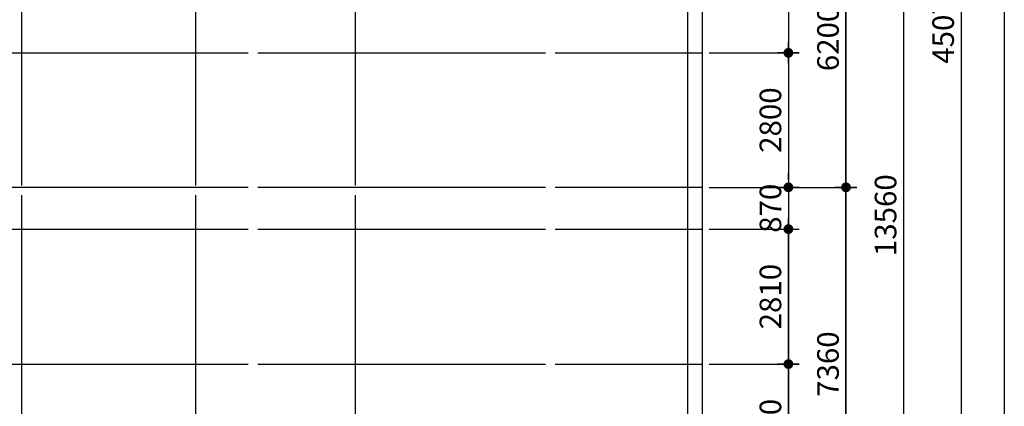
# Model space of a CAD drawing. Units: millimetres. Extents: x 32400041 to 33429184, y -9882193 to -8945867.
# Drawn here: x 32837736 to 32858259, y -9829297 to -9821249 of the extents above; entities that cross this region are included whole.
import ezdxf

# ---------------------------------------------------------------- set-up
doc = ezdxf.new("R2010")
doc.units = ezdxf.units.MM
doc.header["$LTSCALE"] = 100
doc.header["$MEASUREMENT"] = 0
doc.header["$PDSIZE"] = -3
doc.linetypes.add('CEN', pattern=[62, 60, -1, 0, -1])
doc.layers.get('Defpoints').update_dxf_attribs({"color": 145, "linetype": 'CONTINUOUS'})
doc.layers.add('CEN', color=1, linetype='CEN')
doc.layers.add('DIM', color=7, linetype='CONTINUOUS')
doc.styles.add('DIMTEXT', font='txt', dxfattribs={"width": 0.8})
doc.dimstyles.new('NDIM', dxfattribs={"dimscale": 100, "dimtxt": 3, "dimasz": 1, "dimexe": 1, "dimexo": 1, "dimgap": 1, "dimtad": 1, "dimdec": 0, "dimzin": 0, "dimdsep": 46, "dimtxsty": 'DIMTEXT', "dimblk": 'DOTT', "dimcen": 1, "dimdle": 2, "dimclrd": 256, "dimclre": 7, "dimclrt": 3, "dimadec": 0, "dimazin": 0, "dimtfac": 1, "dimtdec": 0, "dimtix": 1, "dimtmove": 2, "dimatfit": 3, "dimldrblk": 'DOTT', "dimfxl": 1, "dimtolj": 1, "dimtzin": 0, "dimarcsym": 0})

# ---------------------------------------------------------------- blocks, each defined once
blk = doc.blocks.new('DOTT')
at = {"layer": 'DIM'}
h = blk.add_hatch(color=256, dxfattribs=at)
edge = h.paths.add_edge_path()
edge.add_arc((0, 0), 0.688, 0, 360)
at = {"layer": 'DIM', "color": 7}
for p, q in [((0, 1.5), (0, -1.5)), ((-1.5, 0), (1.5, 0))]:
    blk.add_line(p, q, dxfattribs=at)
blk = doc.blocks.new('*D509')
at = {"layer": 'Defpoints', "color": 0, "lineweight": 50, "transparency": 16777216}
for p in [(32851959, -9798779), (32851959, -9843849), (32857359, -9843849)]:
    blk.add_point(p, dxfattribs=at)
at = {"layer": 'DIM', "color": 7, "lineweight": -2, "transparency": 16777216}
for p, q in [((32852109, -9798779), (32857509, -9798779)), ((32852109, -9843849), (32857509, -9843849))]:
    blk.add_line(p, q, dxfattribs=at)
at = {"layer": 'DIM', "lineweight": -2, "transparency": 16777216}
blk.add_line((32857359, -9798929), (32857359, -9843699), dxfattribs=at)
at = {"layer": 'DIM', "lineweight": -2, "transparency": 16777216, "xscale": 150, "yscale": 150, "zscale": 150}
for p, rotation in [((32857359, -9798779), 90), ((32857359, -9843849), 270)]:
    blk.add_blockref('DOTT', p, dxfattribs=dict(at, rotation=rotation))
at = {"layer": 'DIM', "color": 3, "transparency": 16777216, "insert": (32856984, -9821314), "char_height": 450, "attachment_point": 5, "rotation": 90, "style": 'DIMTEXT'}
blk.add_mtext('\\A1;45070', dxfattribs=at)
blk = doc.blocks.new('*D510')
at = {"layer": 'Defpoints', "color": 0, "lineweight": 50, "transparency": 16777216}
for p in [(32851959, -9825609), (32853759, -9825609), (32851959, -9828419)]:
    blk.add_point(p, dxfattribs=at)
at = {"layer": 'DIM', "color": 7, "lineweight": -2, "transparency": 16777216}
for p, q in [((32852109, -9825609), (32853909, -9825609)), ((32852109, -9828419), (32853909, -9828419))]:
    blk.add_line(p, q, dxfattribs=at)
at = {"layer": 'DIM', "lineweight": -2, "transparency": 16777216}
blk.add_line((32853759, -9828269), (32853759, -9825759), dxfattribs=at)
at = {"layer": 'DIM', "lineweight": -2, "transparency": 16777216, "xscale": 150, "yscale": 150, "zscale": 150}
for p, rotation in [((32853759, -9825609), 90), ((32853759, -9828419), 270)]:
    blk.add_blockref('DOTT', p, dxfattribs=dict(at, rotation=rotation))
at = {"layer": 'DIM', "color": 3, "transparency": 16777216, "insert": (32853384, -9827014), "char_height": 450, "attachment_point": 5, "rotation": 90, "style": 'DIMTEXT'}
blk.add_mtext('\\A1;2810', dxfattribs=at)
blk = doc.blocks.new('*D511')
at = {"layer": 'Defpoints', "color": 0, "lineweight": 50, "transparency": 16777216}
for p in [(32851959, -9824739), (32851959, -9825609), (32853759, -9825609)]:
    blk.add_point(p, dxfattribs=at)
at = {"layer": 'DIM', "lineweight": -2, "transparency": 16777216}
for p, q in [((32853759, -9824589), (32853759, -9824439)), ((32853759, -9824739), (32853759, -9825609)), ((32853759, -9825759), (32853759, -9825909))]:
    blk.add_line(p, q, dxfattribs=at)
at = {"layer": 'DIM', "color": 7, "lineweight": -2, "transparency": 16777216}
for p, q in [((32852109, -9824739), (32853909, -9824739)), ((32852109, -9825609), (32853909, -9825609))]:
    blk.add_line(p, q, dxfattribs=at)
at = {"layer": 'DIM', "lineweight": -2, "transparency": 16777216, "xscale": 150, "yscale": 150, "zscale": 150}
for p, rotation in [((32853759, -9824739), 270), ((32853759, -9825609), 90)]:
    blk.add_blockref('DOTT', p, dxfattribs=dict(at, rotation=rotation))
at = {"layer": 'DIM', "color": 3, "transparency": 16777216, "insert": (32853384, -9825174), "char_height": 450, "attachment_point": 5, "rotation": 90, "style": 'DIMTEXT'}
blk.add_mtext('\\A1;870', dxfattribs=at)
blk = doc.blocks.new('*D512')
at = {"layer": 'Defpoints', "color": 0, "lineweight": 50, "transparency": 16777216}
for p in [(32851959, -9818539), (32854959, -9818539), (32851959, -9824739)]:
    blk.add_point(p, dxfattribs=at)
at = {"layer": 'DIM', "color": 7, "lineweight": -2, "transparency": 16777216}
for p, q in [((32852109, -9818539), (32855109, -9818539)), ((32852109, -9824739), (32855109, -9824739))]:
    blk.add_line(p, q, dxfattribs=at)
at = {"layer": 'DIM', "lineweight": -2, "transparency": 16777216}
blk.add_line((32854959, -9824589), (32854959, -9818689), dxfattribs=at)
at = {"layer": 'DIM', "lineweight": -2, "transparency": 16777216, "xscale": 150, "yscale": 150, "zscale": 150}
for p, rotation in [((32854959, -9818539), 90), ((32854959, -9824739), 270)]:
    blk.add_blockref('DOTT', p, dxfattribs=dict(at, rotation=rotation))
at = {"layer": 'DIM', "color": 3, "transparency": 16777216, "insert": (32854584, -9821639), "char_height": 450, "attachment_point": 5, "rotation": 90, "style": 'DIMTEXT'}
blk.add_mtext('\\A1;6200', dxfattribs=at)
blk = doc.blocks.new('*D513')
at = {"layer": 'Defpoints', "color": 0, "lineweight": 50, "transparency": 16777216}
for p in [(32851959, -9821939), (32851959, -9824739), (32853759, -9824739)]:
    blk.add_point(p, dxfattribs=at)
at = {"layer": 'DIM', "color": 7, "lineweight": -2, "transparency": 16777216}
for p, q in [((32852109, -9821939), (32853909, -9821939)), ((32852109, -9824739), (32853909, -9824739))]:
    blk.add_line(p, q, dxfattribs=at)
at = {"layer": 'DIM', "lineweight": -2, "transparency": 16777216}
blk.add_line((32853759, -9822089), (32853759, -9824589), dxfattribs=at)
at = {"layer": 'DIM', "lineweight": -2, "transparency": 16777216, "xscale": 150, "yscale": 150, "zscale": 150}
for p, rotation in [((32853759, -9821939), 90), ((32853759, -9824739), 270)]:
    blk.add_blockref('DOTT', p, dxfattribs=dict(at, rotation=rotation))
at = {"layer": 'DIM', "color": 3, "transparency": 16777216, "insert": (32853384, -9823339), "char_height": 450, "attachment_point": 5, "rotation": 90, "style": 'DIMTEXT'}
blk.add_mtext('\\A1;2800', dxfattribs=at)
blk = doc.blocks.new('*D514')
at = {"layer": 'Defpoints', "color": 0, "lineweight": 50, "transparency": 16777216}
for p in [(32851959, -9818539), (32851959, -9821939), (32853759, -9821939)]:
    blk.add_point(p, dxfattribs=at)
at = {"layer": 'DIM', "color": 7, "lineweight": -2, "transparency": 16777216}
for p, q in [((32852109, -9818539), (32853909, -9818539)), ((32852109, -9821939), (32853909, -9821939))]:
    blk.add_line(p, q, dxfattribs=at)
at = {"layer": 'DIM', "lineweight": -2, "transparency": 16777216}
blk.add_line((32853759, -9818689), (32853759, -9821789), dxfattribs=at)
at = {"layer": 'DIM', "lineweight": -2, "transparency": 16777216, "xscale": 150, "yscale": 150, "zscale": 150}
for p, rotation in [((32853759, -9818539), 90), ((32853759, -9821939), 270)]:
    blk.add_blockref('DOTT', p, dxfattribs=dict(at, rotation=rotation))
at = {"layer": 'DIM', "color": 3, "transparency": 16777216, "insert": (32853384, -9820239), "char_height": 450, "attachment_point": 5, "rotation": 90, "style": 'DIMTEXT'}
blk.add_mtext('\\A1;3400', dxfattribs=at)
blk = doc.blocks.new('*D535')
at = {"layer": 'Defpoints', "color": 0, "lineweight": 50, "transparency": 16777216}
for p in [(32851959, -9828419), (32853759, -9828419), (32851959, -9831229)]:
    blk.add_point(p, dxfattribs=at)
at = {"layer": 'DIM', "color": 7, "lineweight": -2, "transparency": 16777216}
for p, q in [((32852109, -9828419), (32853909, -9828419)), ((32852109, -9831229), (32853909, -9831229))]:
    blk.add_line(p, q, dxfattribs=at)
at = {"layer": 'DIM', "lineweight": -2, "transparency": 16777216}
blk.add_line((32853759, -9831079), (32853759, -9828569), dxfattribs=at)
at = {"layer": 'DIM', "lineweight": -2, "transparency": 16777216, "xscale": 150, "yscale": 150, "zscale": 150}
for p, rotation in [((32853759, -9828419), 90), ((32853759, -9831229), 270)]:
    blk.add_blockref('DOTT', p, dxfattribs=dict(at, rotation=rotation))
at = {"layer": 'DIM', "color": 3, "transparency": 16777216, "insert": (32853384, -9829824), "char_height": 450, "attachment_point": 5, "rotation": 90, "style": 'DIMTEXT'}
blk.add_mtext('\\A1;2810', dxfattribs=at)
blk = doc.blocks.new('*D537')
at = {"layer": 'Defpoints', "color": 0, "lineweight": 50, "transparency": 16777216}
for p in [(32851959, -9824739), (32854959, -9824739), (32851959, -9832099)]:
    blk.add_point(p, dxfattribs=at)
at = {"layer": 'DIM', "color": 7, "lineweight": -2, "transparency": 16777216}
for p, q in [((32852109, -9824739), (32855109, -9824739)), ((32852109, -9832099), (32855109, -9832099))]:
    blk.add_line(p, q, dxfattribs=at)
at = {"layer": 'DIM', "lineweight": -2, "transparency": 16777216}
blk.add_line((32854959, -9831949), (32854959, -9824889), dxfattribs=at)
at = {"layer": 'DIM', "lineweight": -2, "transparency": 16777216, "xscale": 150, "yscale": 150, "zscale": 150}
for p, rotation in [((32854959, -9824739), 90), ((32854959, -9832099), 270)]:
    blk.add_blockref('DOTT', p, dxfattribs=dict(at, rotation=rotation))
at = {"layer": 'DIM', "color": 3, "transparency": 16777216, "insert": (32854584, -9828419), "char_height": 450, "attachment_point": 5, "rotation": 90, "style": 'DIMTEXT'}
blk.add_mtext('\\A1;7360', dxfattribs=at)
blk = doc.blocks.new('*D538')
at = {"layer": 'Defpoints', "color": 0, "lineweight": 50, "transparency": 16777216}
for p in [(32851959, -9818539), (32851959, -9832099), (32856159, -9832099)]:
    blk.add_point(p, dxfattribs=at)
at = {"layer": 'DIM', "color": 7, "lineweight": -2, "transparency": 16777216}
for p, q in [((32852109, -9818539), (32856309, -9818539)), ((32852109, -9832099), (32856309, -9832099))]:
    blk.add_line(p, q, dxfattribs=at)
at = {"layer": 'DIM', "lineweight": -2, "transparency": 16777216}
blk.add_line((32856159, -9818689), (32856159, -9831949), dxfattribs=at)
at = {"layer": 'DIM', "lineweight": -2, "transparency": 16777216, "xscale": 150, "yscale": 150, "zscale": 150}
for p, rotation in [((32856159, -9818539), 90), ((32856159, -9832099), 270)]:
    blk.add_blockref('DOTT', p, dxfattribs=dict(at, rotation=rotation))
at = {"layer": 'DIM', "color": 3, "transparency": 16777216, "insert": (32855784, -9825319), "char_height": 450, "attachment_point": 5, "rotation": 90, "style": 'DIMTEXT'}
blk.add_mtext('\\A1;13560', dxfattribs=at)

msp = doc.modelspace()

# ---------------------------------------------------------------- linework, layer by layer
at = {"layer": 'CEN'}
for p, q in [((32837778.834, -9830898.916), (32837778.834, -9797248.916)), ((32841408.834, -9830898.916), (32841408.834, -9797248.916)), ((32844738.834, -9830898.916), (32844738.834, -9797248.916)), ((32830298.834, -9821938.916), (32851958.834, -9821938.916)), ((32830298.834, -9824738.916), (32851958.834, -9824738.916)), ((32830298.834, -9825608.916), (32851958.834, -9825608.916)), ((32830298.834, -9828418.916), (32851958.834, -9828418.916))]:
    msp.add_line(p, q, dxfattribs=at)
at = {"layer": 'Defpoints'}
for points in [[(32858258.834, -9853478.916), (32788473.834, -9853478.916), (32788473.834, -9790948.916), (32858258.834, -9790948.916)], [(32857358.834, -9852578.916), (32789373.834, -9852578.916), (32789373.834, -9791848.916), (32857358.834, -9791848.916)], [(32856158.834, -9851378.916), (32790573.834, -9851378.916), (32790573.834, -9793048.916), (32856158.834, -9793048.916)], [(32854958.834, -9850178.916), (32791773.834, -9850178.916), (32791773.834, -9794248.916), (32854958.834, -9794248.916)], [(32853758.834, -9848978.916), (32792973.834, -9848978.916), (32792973.834, -9795448.916), (32853758.834, -9795448.916)], [(32851958.834, -9847178.916), (32794773.834, -9847178.916), (32794773.834, -9797248.916), (32851958.834, -9797248.916)], [(32851658.834, -9846878.916), (32795073.834, -9846878.916), (32795073.834, -9797548.916), (32851658.834, -9797548.916)]]:
    msp.add_lwpolyline(points, close=True, dxfattribs=at)

# ---------------------------------------------------------------- dimensions: what is measured, and where the dimension line sits
at = {"layer": 'DIM'}
for base, p1, p2, angle, picture, middle in [((32857358.834, -9843848.916), (32851958.834, -9798778.916), (32851958.834, -9843848.916), 90, '*D509', (32856983.834, -9821313.916)), ((32854958.834, -9818538.916), (32851958.834, -9824738.916), (32851958.834, -9818538.916), 270, '*D512', (32854583.834, -9821638.916)), ((32853758.834, -9821938.916), (32851958.834, -9818538.916), (32851958.834, -9821938.916), 90, '*D514', (32853383.834, -9820238.916)), ((32856158.834, -9832098.916), (32851958.834, -9818538.916), (32851958.834, -9832098.916), 90, '*D538', (32855783.834, -9825318.916)), ((32853758.834, -9824738.916), (32851958.834, -9821938.916), (32851958.834, -9824738.916), 90, '*D513', (32853383.834, -9823338.916)), ((32853758.834, -9825608.916), (32851958.834, -9824738.916), (32851958.834, -9825608.916), 90, '*D511', (32853383.834, -9825173.916)), ((32854958.834, -9824738.916), (32851958.834, -9832098.916), (32851958.834, -9824738.916), 270, '*D537', (32854583.834, -9828418.916)), ((32853758.834, -9825608.916), (32851958.834, -9828418.916), (32851958.834, -9825608.916), 270, '*D510', (32853383.834, -9827013.916)), ((32853758.834, -9828418.916), (32851958.834, -9831228.916), (32851958.834, -9828418.916), 270, '*D535', (32853383.834, -9829823.916))]:
    dim = msp.add_linear_dim(base=base, p1=p1, p2=p2, angle=angle, dimstyle='NDIM', override={"dimscale": 150}, dxfattribs=at)
    dim.commit()
    dim.dimension.update_dxf_attribs({"geometry": picture, "text_midpoint": middle})

doc.saveas('drawing.dxf')
